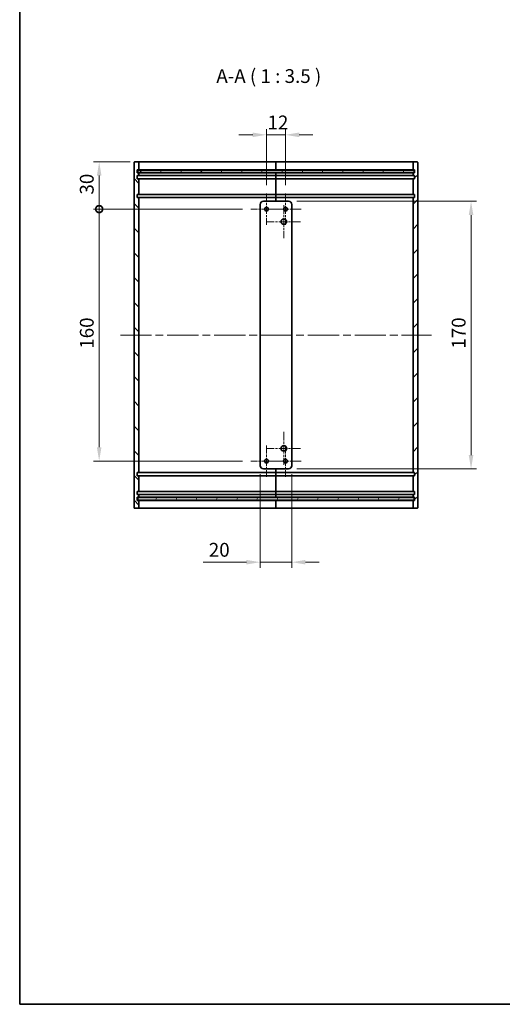
# Model space of a CAD drawing. Units: millimetres. Extents: x 51 to 5164, y 28 to 1012.
# Drawn here: x 2808 to 3114, y 28 to 653 of the extents above; entities that cross this region are included whole.
import ezdxf

# ---------------------------------------------------------------- set-up
doc = ezdxf.new("R2010")
doc.units = ezdxf.units.MM
doc.header["$LTSCALE"] = 3.5
doc.linetypes.add('CHAIN', pattern=[0.3543, 0.2362, -0.0295, 0.0591, -0.0295])
doc.layers.get('Defpoints').update_dxf_attribs({"lineweight": 25})
for name, color, linetype, lineweight in [('Border (ISO)', 7, 'Continuous', 35), ('Center Mark (ISO)', 131, 'Continuous', 18), ('Centerline (ISO)', 131, 'Continuous', 18), ('Dimension (ISO)', 7, 'Continuous', 18), ('Dimension (ISO) @ 1', 7, 'Continuous', 18), ('Hatch (ISO)', 1, 'Continuous', 18), ('Symbol (ISO) @ 1', 7, 'Continuous', 18), ('Visible (ISO)', 7, 'Continuous', 35)]:
    doc.layers.add(name, color=color, linetype=linetype, lineweight=lineweight)
doc.styles.add('Note Text (TK)', font='txt')
doc.dimstyles.new('Default - Method 1b (TK)', dxfattribs={"dimscale": 3.5, "dimtxt": 2.5, "dimasz": 2.5, "dimexe": 1, "dimexo": 1.5, "dimgap": 1, "dimtad": 1, "dimtoh": 1, "dimrnd": 1e-08, "dimdsep": 46, "dimtxsty": 'Note Text (TK)', "dimcen": 0.09, "dimdle": 5, "dimclrd": 100, "dimclre": 100, "dimclrt": 7, "dimadec": 1, "dimazin": 1, "dimtfac": 1, "dimtmove": 0, "dimatfit": 3, "dimfxl": 1, "dimtolj": 1, "dimlwd": -1, "dimlwe": -1, "dimarcsym": 0})

# ---------------------------------------------------------------- blocks, each defined once
blk = doc.blocks.new('図面枠 tk図枠')
at = {"layer": 'Border (ISO)'}
for p, q in [((14.5, 289), (14.5, 8)), ((14.5, 8), (405.5, 8))]:
    blk.add_line(p, q, dxfattribs=at)
blk = doc.blocks.new('*D67')
at = {"layer": 'Defpoints', "color": 0}
for p in [(2978.37, 538.04), (2978.37, 368.04), (3094.19, 368.04)]:
    blk.add_point(p, dxfattribs=at)
at = {"layer": 'Dimension (ISO)', "color": 100}
for p, q in [((2983.62, 538.04), (3097.69, 538.04)), ((3094.19, 529.29), (3094.19, 376.79)), ((2983.62, 368.04), (3097.69, 368.04))]:
    blk.add_line(p, q, dxfattribs=at)
for points in [[(3092.73, 529.29), (3095.65, 529.29), (3094.19, 538.04)], [(3092.73, 376.79), (3095.65, 376.79), (3094.19, 368.04)]]:
    blk.add_solid(points, dxfattribs=at)
at = {"layer": 'Dimension (ISO)', "color": 7, "insert": (3086.32, 444.39), "char_height": 8.75, "attachment_point": 4, "rotation": 90, "style": 'Note Text (TK)'}
blk.add_mtext('\\A1;170', dxfattribs=at)
blk = doc.blocks.new('*D68')
at = {"layer": 'Defpoints', "color": 0}
for p in [(2976.37, 580.21), (2964.37, 542.98), (2976.37, 542.98)]:
    blk.add_point(p, dxfattribs=at)
at = {"layer": 'Dimension (ISO)', "color": 100}
for p, q in [((2964.37, 548.23), (2964.37, 583.71)), ((2976.37, 548.23), (2976.37, 583.71)), ((2955.62, 580.21), (2946.87, 580.21)), ((2964.37, 580.21), (2976.37, 580.21)), ((2985.12, 580.21), (2993.87, 580.21))]:
    blk.add_line(p, q, dxfattribs=at)
for points in [[(2955.62, 581.66), (2955.62, 578.75), (2964.37, 580.21)], [(2985.12, 581.66), (2985.12, 578.75), (2976.37, 580.21)]]:
    blk.add_solid(points, dxfattribs=at)
at = {"layer": 'Dimension (ISO)', "color": 7, "insert": (2965, 588.08), "char_height": 8.75, "attachment_point": 4, "style": 'Note Text (TK)'}
blk.add_mtext('\\A1;12', dxfattribs=at)
blk = doc.blocks.new('*D69')
at = {"layer": 'Defpoints', "color": 0}
for p in [(2960.37, 370.04), (2980.37, 370.04), (2980.37, 308.79)]:
    blk.add_point(p, dxfattribs=at)
at = {"layer": 'Dimension (ISO)', "color": 100}
for p, q in [((2960.37, 364.79), (2960.37, 305.29)), ((2980.37, 364.79), (2980.37, 305.29)), ((2951.62, 308.79), (2924.24, 308.79)), ((2980.37, 308.79), (2960.37, 308.79)), ((2989.12, 308.79), (2997.87, 308.79))]:
    blk.add_line(p, q, dxfattribs=at)
for points in [[(2951.62, 310.25), (2951.62, 307.33), (2960.37, 308.79)], [(2989.12, 310.25), (2989.12, 307.33), (2980.37, 308.79)]]:
    blk.add_solid(points, dxfattribs=at)
at = {"layer": 'Dimension (ISO)', "color": 7, "insert": (2927.74, 316.66), "char_height": 8.75, "attachment_point": 4, "style": 'Note Text (TK)'}
blk.add_mtext('\\A1;20', dxfattribs=at)
blk = doc.blocks.new('_DotSmall')
at = {"color": 0, "linetype": 'ByBlock', "const_width": 0.5}
blk.add_lwpolyline([(-0.0625, 0, 1), (0.0625, 0, 1)], format="xyb", close=True, dxfattribs=at)
blk = doc.blocks.new('*D70')
at = {"layer": 'Defpoints', "color": 0}
for p in [(2858.18, 533.04), (2954.43, 533.04), (2954.43, 373.04)]:
    blk.add_point(p, dxfattribs=at)
at = {"layer": 'Dimension (ISO)', "color": 100}
for p, q in [((2949.18, 533.04), (2854.68, 533.04)), ((2858.18, 381.79), (2858.18, 533.04)), ((2949.18, 373.04), (2854.68, 373.04))]:
    blk.add_line(p, q, dxfattribs=at)
blk.add_solid([(2856.72, 381.79), (2859.64, 381.79), (2858.18, 373.04)], dxfattribs=at)
at = {"layer": 'Dimension (ISO)', "color": 100, "xscale": 8.75, "yscale": 8.75, "zscale": 8.75, "rotation": 90}
blk.add_blockref('_DotSmall', (2858.18, 533.04), dxfattribs=at)
at = {"layer": 'Dimension (ISO)', "color": 7, "insert": (2850.31, 444.35), "char_height": 8.75, "attachment_point": 4, "rotation": 90, "style": 'Note Text (TK)'}
blk.add_mtext('\\A1;160', dxfattribs=at)
blk = doc.blocks.new('*D71')
at = {"layer": 'Defpoints', "color": 0}
for p in [(2858.18, 563.04), (2883.07, 563.04), (2954.43, 533.04)]:
    blk.add_point(p, dxfattribs=at)
at = {"layer": 'Dimension (ISO)', "color": 100}
for p, q in [((2877.82, 563.04), (2854.68, 563.04)), ((2858.18, 533.04), (2858.18, 554.29)), ((2949.18, 533.04), (2854.68, 533.04))]:
    blk.add_line(p, q, dxfattribs=at)
blk.add_solid([(2856.72, 554.29), (2859.64, 554.29), (2858.18, 563.04)], dxfattribs=at)
at = {"layer": 'Dimension (ISO)', "color": 100, "xscale": 8.75, "yscale": 8.75, "zscale": 8.75, "rotation": 270}
blk.add_blockref('_DotSmall', (2858.18, 533.04), dxfattribs=at)
at = {"layer": 'Dimension (ISO)', "color": 7, "insert": (2850.31, 542.26), "char_height": 8.75, "attachment_point": 4, "rotation": 90, "style": 'Note Text (TK)'}
blk.add_mtext('\\A1;30', dxfattribs=at)

msp = doc.modelspace()

# ---------------------------------------------------------------- hatches: boundary and pattern name
at = {"layer": 'Hatch (ISO)'}
h = msp.add_hatch(dxfattribs=at)
h.set_pattern_fill('ANSI31', color=256, scale=88.9, angle=90.0002105, style=0)
h.set_pattern_definition([(135.0002, (2757, 9e-07), (-7.8577, -7.85775), [])])
edge = h.paths.add_edge_path()
edge.add_ellipse((2880.6733, 562.737), major_axis=(0, 0.3), ratio=1, start_angle=0, end_angle=90)
edge.add_line((2880.3733, 562.737), (2880.3733, 343.337))
edge.add_ellipse((2880.6733, 343.337), major_axis=(-0.3, 0), ratio=1, start_angle=0, end_angle=90)
edge.add_line((2880.6733, 343.037), (2883.0733, 343.037))
edge.add_ellipse((2883.0733, 343.337), major_axis=(0, -0.3), ratio=1, start_angle=0, end_angle=90)
edge.add_line((2883.3733, 343.337), (2883.3733, 348.037))
edge.add_line((2883.3733, 348.037), (2882.3733, 348.037))
edge.add_line((2882.3733, 348.037), (2882.3733, 350.037))
edge.add_line((2882.3733, 350.037), (2883.3733, 350.037))
edge.add_line((2883.3733, 350.037), (2883.3733, 351.737))
edge.add_line((2883.3733, 351.737), (2882.3733, 351.737))
edge.add_line((2882.3733, 351.737), (2882.3733, 353.737))
edge.add_line((2882.3733, 353.737), (2883.3733, 353.737))
edge.add_line((2883.3733, 353.737), (2883.3733, 363.737))
edge.add_line((2883.3733, 363.737), (2882.3733, 363.737))
edge.add_line((2882.3733, 363.737), (2882.3733, 365.737))
edge.add_line((2882.3733, 365.737), (2883.3733, 365.737))
edge.add_line((2883.3733, 365.737), (2883.3733, 540.337))
edge.add_line((2883.3733, 540.337), (2882.3733, 540.337))
edge.add_line((2882.3733, 540.337), (2882.3733, 542.337))
edge.add_line((2882.3733, 542.337), (2883.3733, 542.337))
edge.add_line((2883.3733, 542.337), (2883.3733, 552.337))
edge.add_line((2883.3733, 552.337), (2882.3733, 552.337))
edge.add_line((2882.3733, 552.337), (2882.3733, 554.337))
edge.add_line((2882.3733, 554.337), (2883.3733, 554.337))
edge.add_line((2883.3733, 554.337), (2883.3733, 556.037))
edge.add_line((2883.3733, 556.037), (2882.3733, 556.037))
edge.add_line((2882.3733, 556.037), (2882.3733, 558.037))
edge.add_line((2882.3733, 558.037), (2883.3733, 558.037))
edge.add_line((2883.3733, 558.037), (2883.3733, 562.737))
edge.add_ellipse((2883.0733, 562.737), major_axis=(0.3, 0), ratio=1, start_angle=0, end_angle=90)
edge.add_line((2883.0733, 563.037), (2880.6733, 563.037))
h = msp.add_hatch(dxfattribs=at)
h.set_pattern_fill('ANSI31', color=256, scale=88.9, style=0)
h.set_pattern_definition([(45, (2757, 9e-07), (-7.85772, 7.85772), [])])
edge = h.paths.add_edge_path()
edge.add_ellipse((3060.0733, 343.337), major_axis=(0, -0.3), ratio=1, start_angle=0, end_angle=90)
edge.add_line((3060.3733, 343.337), (3060.3733, 562.737))
edge.add_ellipse((3060.0733, 562.737), major_axis=(0.3, 0), ratio=1, start_angle=0, end_angle=90)
edge.add_line((3060.0733, 563.037), (3057.6733, 563.037))
edge.add_ellipse((3057.6733, 562.737), major_axis=(0, 0.3), ratio=1, start_angle=0, end_angle=90)
edge.add_line((3057.3733, 562.737), (3057.3733, 558.037))
edge.add_line((3057.3733, 558.037), (3058.3733, 558.037))
edge.add_line((3058.3733, 558.037), (3058.3733, 556.037))
edge.add_line((3058.3733, 556.037), (3057.3733, 556.037))
edge.add_line((3057.3733, 556.037), (3057.3733, 554.337))
edge.add_line((3057.3733, 554.337), (3058.3733, 554.337))
edge.add_line((3058.3733, 554.337), (3058.3733, 552.337))
edge.add_line((3058.3733, 552.337), (3057.3733, 552.337))
edge.add_line((3057.3733, 552.337), (3057.3733, 542.337))
edge.add_line((3057.3733, 542.337), (3058.3733, 542.337))
edge.add_line((3058.3733, 542.337), (3058.3733, 540.337))
edge.add_line((3058.3733, 540.337), (3057.3733, 540.337))
edge.add_line((3057.3733, 540.337), (3057.3733, 365.737))
edge.add_line((3057.3733, 365.737), (3058.3733, 365.737))
edge.add_line((3058.3733, 365.737), (3058.3733, 363.737))
edge.add_line((3058.3733, 363.737), (3057.3733, 363.737))
edge.add_line((3057.3733, 363.737), (3057.3733, 353.737))
edge.add_line((3057.3733, 353.737), (3058.3733, 353.737))
edge.add_line((3058.3733, 353.737), (3058.3733, 351.737))
edge.add_line((3058.3733, 351.737), (3057.3733, 351.737))
edge.add_line((3057.3733, 351.737), (3057.3733, 350.037))
edge.add_line((3057.3733, 350.037), (3058.3733, 350.037))
edge.add_line((3058.3733, 350.037), (3058.3733, 348.037))
edge.add_line((3058.3733, 348.037), (3057.3733, 348.037))
edge.add_line((3057.3733, 348.037), (3057.3733, 343.337))
edge.add_ellipse((3057.6733, 343.337), major_axis=(-0.3, 0), ratio=1, start_angle=0, end_angle=90)
edge.add_line((3057.6733, 343.037), (3060.0733, 343.037))
h = msp.add_hatch(dxfattribs=at)
h.set_pattern_fill('ANSI31', color=256, scale=88.9, angle=75.0001754, style=0)
h.set_pattern_definition([(120.0002, (2757, 9e-07), (-9.6237, -5.55628), [])])
h.paths.add_polyline_path([(2882.6233, 556.287), (3058.1233, 556.287), (3058.1233, 557.787), (2882.6233, 557.787)])
h = msp.add_hatch(dxfattribs=at)
h.set_pattern_fill('ANSI31', color=256, scale=88.9, angle=14.9999778, style=0)
h.set_pattern_definition([(60, (2757, 9e-07), (-9.6237, 5.55625), [])])
h.paths.add_polyline_path([(2882.6233, 348.287), (3058.1233, 348.287), (3058.1233, 349.787), (2882.6233, 349.787)])

# ---------------------------------------------------------------- linework, layer by layer
at = {"layer": 'Center Mark (ISO)', "linetype": 'CHAIN', "ltscale": 6.313638}
for p, q in [((2964.3733, 542.9803), (2964.3733, 523.0937)), ((2976.3733, 542.9803), (2976.3733, 523.0937)), ((2974.3165, 533.037), (2954.43, 533.037)), ((2986.3165, 533.037), (2966.43, 533.037)), ((2964.3733, 382.9803), (2964.3733, 363.0937)), ((2976.3733, 382.9803), (2976.3733, 363.0937)), ((2974.3165, 373.037), (2954.43, 373.037)), ((2986.3165, 373.037), (2966.43, 373.037))]:
    msp.add_line(p, q, dxfattribs=at)
at = {"layer": 'Center Mark (ISO)', "linetype": 'CHAIN', "ltscale": 6.667144}
for p, q in [((2975.3733, 535.537), (2975.3733, 514.537)), ((2985.8733, 525.037), (2964.8733, 525.037)), ((2975.3733, 391.537), (2975.3733, 370.537)), ((2985.8733, 381.037), (2964.8733, 381.037))]:
    msp.add_line(p, q, dxfattribs=at)
at = {"layer": 'Centerline (ISO)', "linetype": 'CHAIN', "ltscale": 23.990969}
msp.add_line((2871.6233, 453.037), (3069.1233, 453.037), dxfattribs=at)
at = {"layer": 'Visible (ISO)'}
for p, q in [((2883.0733, 563.037), (2880.6733, 563.037)), ((2891.3733, 563.037), (2883.0733, 563.037)), ((2970.3733, 563.037), (2891.3733, 563.037)), ((2970.3733, 562.737), (2970.3733, 563.037)), ((3049.3733, 563.037), (2970.3733, 563.037)), ((2970.3733, 563.037), (2970.3733, 562.737)), ((3057.6733, 563.037), (3049.3733, 563.037)), ((3060.0733, 563.037), (3057.6733, 563.037)), ((2880.3733, 562.737), (2880.3733, 343.337)), ((2882.3733, 556.037), (2882.3733, 558.037)), ((2882.3733, 558.037), (2883.3733, 558.037)), ((3058.1233, 557.787), (2882.6233, 557.787)), ((2882.6233, 557.787), (2882.6233, 556.287)), ((2883.3733, 558.037), (2883.3733, 562.737)), ((2883.3733, 558.037), (2891.3733, 558.037)), ((2891.3733, 558.037), (2970.3733, 558.037)), ((2970.3733, 562.737), (2970.3733, 558.037)), ((2970.3733, 558.037), (2970.3733, 562.737)), ((2970.3733, 558.037), (3049.3733, 558.037)), ((2970.3733, 557.787), (2970.3733, 558.037)), ((2970.3733, 558.037), (2970.3733, 557.787)), ((3049.3733, 558.037), (3057.3733, 558.037)), ((3057.3733, 562.737), (3057.3733, 558.037)), ((3057.3733, 558.037), (3058.3733, 558.037)), ((3058.1233, 556.287), (3058.1233, 557.787)), ((3058.3733, 558.037), (3058.3733, 556.037)), ((3060.3733, 343.337), (3060.3733, 562.737)), ((2883.3733, 556.037), (2882.3733, 556.037)), ((2882.3733, 552.337), (2882.3733, 554.337)), ((2882.3733, 554.337), (2883.3733, 554.337)), ((2883.3733, 552.337), (2882.3733, 552.337)), ((2882.6233, 556.287), (3058.1233, 556.287)), ((2883.3733, 554.337), (2883.3733, 556.037)), ((2891.3733, 556.037), (2883.3733, 556.037)), ((2883.3733, 554.337), (2891.3733, 554.337)), ((2883.3733, 542.337), (2883.3733, 552.337)), ((2891.3733, 552.337), (2883.3733, 552.337)), ((2970.3733, 556.037), (2891.3733, 556.037)), ((2891.3733, 554.337), (2970.3733, 554.337)), ((2970.3733, 552.337), (2891.3733, 552.337)), ((2970.3733, 556.037), (2970.3733, 556.287)), ((2970.3733, 556.287), (2970.3733, 556.037)), ((3049.3733, 556.037), (2970.3733, 556.037)), ((2970.3733, 556.037), (2970.3733, 554.337)), ((2970.3733, 554.337), (2970.3733, 556.037)), ((2970.3733, 554.337), (3049.3733, 554.337)), ((2970.3733, 552.337), (2970.3733, 554.337)), ((2970.3733, 554.337), (2970.3733, 552.337)), ((3049.3733, 552.337), (2970.3733, 552.337)), ((2970.3733, 552.337), (2970.3733, 542.337)), ((2970.3733, 542.337), (2970.3733, 552.337)), ((3057.3733, 556.037), (3049.3733, 556.037)), ((3049.3733, 554.337), (3057.3733, 554.337)), ((3057.3733, 552.337), (3049.3733, 552.337)), ((3058.3733, 556.037), (3057.3733, 556.037)), ((3057.3733, 556.037), (3057.3733, 554.337)), ((3057.3733, 554.337), (3058.3733, 554.337)), ((3058.3733, 552.337), (3057.3733, 552.337)), ((3057.3733, 552.337), (3057.3733, 542.337)), ((3058.3733, 554.337), (3058.3733, 552.337)), ((2882.3733, 540.337), (2882.3733, 542.337)), ((2882.3733, 542.337), (2883.3733, 542.337)), ((2883.3733, 540.337), (2882.3733, 540.337)), ((2883.3733, 542.337), (2891.3733, 542.337)), ((2883.3733, 365.737), (2883.3733, 540.337)), ((2891.3733, 540.337), (2883.3733, 540.337)), ((2891.3733, 542.337), (2970.3733, 542.337)), ((2970.3733, 540.337), (2891.3733, 540.337)), ((2978.3733, 538.037), (2962.3733, 538.037)), ((2970.3733, 542.337), (3049.3733, 542.337)), ((2970.3733, 540.337), (2970.3733, 542.337)), ((2970.3733, 542.337), (2970.3733, 540.337)), ((3049.3733, 540.337), (2970.3733, 540.337)), ((2970.3733, 540.337), (2970.3733, 538.037)), ((2970.3733, 538.037), (2970.3733, 540.337)), ((3049.3733, 542.337), (3057.3733, 542.337)), ((3057.3733, 540.337), (3049.3733, 540.337)), ((3057.3733, 542.337), (3058.3733, 542.337)), ((3058.3733, 540.337), (3057.3733, 540.337)), ((3057.3733, 540.337), (3057.3733, 365.737)), ((3058.3733, 542.337), (3058.3733, 540.337)), ((2960.3733, 536.037), (2960.3733, 370.037)), ((2980.3733, 370.037), (2980.3733, 536.037)), ((2882.3733, 363.737), (2882.3733, 365.737)), ((2882.3733, 365.737), (2883.3733, 365.737)), ((2883.3733, 363.737), (2882.3733, 363.737)), ((2883.3733, 365.737), (2891.3733, 365.737)), ((2883.3733, 353.737), (2883.3733, 363.737)), ((2891.3733, 363.737), (2883.3733, 363.737)), ((2891.3733, 365.737), (2970.3733, 365.737)), ((2970.3733, 363.737), (2891.3733, 363.737)), ((2962.3733, 368.037), (2978.3733, 368.037)), ((2970.3733, 368.037), (2970.3733, 365.737)), ((2970.3733, 365.737), (2970.3733, 368.037)), ((2970.3733, 365.737), (3049.3733, 365.737)), ((2970.3733, 363.737), (2970.3733, 365.737)), ((2970.3733, 365.737), (2970.3733, 363.737)), ((3049.3733, 363.737), (2970.3733, 363.737)), ((2970.3733, 363.737), (2970.3733, 353.737)), ((2970.3733, 353.737), (2970.3733, 363.737)), ((3049.3733, 365.737), (3057.3733, 365.737)), ((3057.3733, 363.737), (3049.3733, 363.737)), ((3057.3733, 365.737), (3058.3733, 365.737)), ((3058.3733, 363.737), (3057.3733, 363.737)), ((3057.3733, 363.737), (3057.3733, 353.737)), ((3058.3733, 365.737), (3058.3733, 363.737)), ((2882.3733, 351.737), (2882.3733, 353.737)), ((2882.3733, 353.737), (2883.3733, 353.737)), ((2883.3733, 351.737), (2882.3733, 351.737)), ((2883.3733, 353.737), (2891.3733, 353.737)), ((2883.3733, 350.037), (2883.3733, 351.737)), ((2891.3733, 351.737), (2883.3733, 351.737)), ((2891.3733, 353.737), (2970.3733, 353.737)), ((2970.3733, 351.737), (2891.3733, 351.737)), ((2970.3733, 351.737), (2970.3733, 353.737)), ((2970.3733, 353.737), (3049.3733, 353.737)), ((2970.3733, 353.737), (2970.3733, 351.737)), ((2970.3733, 351.737), (2970.3733, 350.037)), ((3049.3733, 351.737), (2970.3733, 351.737)), ((2970.3733, 350.037), (2970.3733, 351.737)), ((3049.3733, 353.737), (3057.3733, 353.737)), ((3057.3733, 351.737), (3049.3733, 351.737)), ((3057.3733, 353.737), (3058.3733, 353.737)), ((3058.3733, 351.737), (3057.3733, 351.737)), ((3057.3733, 351.737), (3057.3733, 350.037)), ((3058.3733, 353.737), (3058.3733, 351.737)), ((2882.3733, 348.037), (2882.3733, 350.037)), ((2882.3733, 350.037), (2883.3733, 350.037)), ((2883.3733, 348.037), (2882.3733, 348.037)), ((3058.1233, 349.787), (2882.6233, 349.787)), ((2882.6233, 349.787), (2882.6233, 348.287)), ((2882.6233, 348.287), (3058.1233, 348.287)), ((2883.3733, 350.037), (2891.3733, 350.037)), ((2883.3733, 343.337), (2883.3733, 348.037)), ((2891.3733, 348.037), (2883.3733, 348.037)), ((2891.3733, 350.037), (2970.3733, 350.037)), ((2970.3733, 348.037), (2891.3733, 348.037)), ((2970.3733, 349.787), (2970.3733, 350.037)), ((2970.3733, 350.037), (3049.3733, 350.037)), ((2970.3733, 350.037), (2970.3733, 349.787)), ((2970.3733, 348.037), (2970.3733, 348.287)), ((2970.3733, 348.287), (2970.3733, 348.037)), ((2970.3733, 348.037), (2970.3733, 343.337)), ((3049.3733, 348.037), (2970.3733, 348.037)), ((2970.3733, 343.337), (2970.3733, 348.037)), ((3049.3733, 350.037), (3057.3733, 350.037)), ((3057.3733, 348.037), (3049.3733, 348.037)), ((3057.3733, 350.037), (3058.3733, 350.037)), ((3058.3733, 348.037), (3057.3733, 348.037)), ((3057.3733, 348.037), (3057.3733, 343.337)), ((3058.1233, 348.287), (3058.1233, 349.787)), ((3058.3733, 350.037), (3058.3733, 348.037)), ((2880.6733, 343.037), (2883.0733, 343.037)), ((2883.0733, 343.037), (2891.3733, 343.037)), ((2891.3733, 343.037), (2970.3733, 343.037)), ((2970.3733, 343.037), (2970.3733, 343.337)), ((2970.3733, 343.337), (2970.3733, 343.037)), ((2970.3733, 343.037), (3049.3733, 343.037)), ((3049.3733, 343.037), (3057.6733, 343.037)), ((3057.6733, 343.037), (3060.0733, 343.037))]:
    msp.add_line(p, q, dxfattribs=at)
for centre, radius in [((2964.3733, 533.037), 1.1933), ((2976.3733, 533.037), 1.1933), ((2975.3733, 525.037), 1.75), ((2975.3733, 381.037), 1.75), ((2964.3733, 373.037), 1.1933), ((2976.3733, 373.037), 1.1933)]:
    msp.add_circle(centre, radius, dxfattribs=at)
for centre, radius, start, end in [((2880.6733, 562.737), 0.3, 90, 180), ((2883.0733, 562.737), 0.3, 0, 90), ((3057.6733, 562.737), 0.3, 90, 180), ((3060.0733, 562.737), 0.3, 0, 90), ((2962.3733, 536.037), 2, 90, 180), ((2978.3733, 536.037), 2, 0, 90), ((2962.3733, 370.037), 2, 180, 270), ((2978.3733, 370.037), 2, 270, 0), ((2880.6733, 343.337), 0.3, 180, 270), ((2883.0733, 343.337), 0.3, 270, 0), ((3057.6733, 343.337), 0.3, 180, 270), ((3060.0733, 343.337), 0.3, 270, 0)]:
    msp.add_arc(centre, radius, start, end, dxfattribs=at)

# ---------------------------------------------------------------- block references
at = {"xscale": 3.5, "yscale": 3.5, "zscale": 3.5}
msp.add_blockref('図面枠 tk図枠', (2757, 0), dxfattribs=at)

# ---------------------------------------------------------------- texts
at = {"layer": 'Symbol (ISO) @ 1', "color": 7, "insert": (2932.5223, 610.4193), "char_height": 8.75, "attachment_point": 7, "style": 'Note Text (TK)'}
msp.add_mtext('A-A ( 1 : 3.5 )', dxfattribs=at)

# ---------------------------------------------------------------- dimensions: what is measured, and where the dimension line sits
at = {"layer": 'Dimension (ISO) @ 1', "color": 100}
for base, p1, p2, angle, override, picture, middle in [((2976.3733, 580.2065), (2964.3733, 542.9803), (2976.3733, 542.9803), 180, {"dimscale": 1, "dimtxt": 8.75, "dimasz": 8.75, "dimexe": 3.5, "dimexo": 5.25, "dimgap": 3.5, "dimtoh": 0, "dimdec": 2, "dimcen": 0.315, "dimtp": 0, "dimtm": 0, "dimtdec": 2, "dimtix": 0, "dimtofl": 1, "dimtmove": 0, "dimatfit": 1}, '*D68', (2970.3733, 580.2065)), ((2858.1824, 563.037), (2954.43, 533.037), (2883.0733, 563.037), 90, {"dimscale": 1, "dimtxt": 8.75, "dimasz": 8.75, "dimexe": 3.5, "dimexo": 5.25, "dimgap": 3.5, "dimtoh": 0, "dimdec": 2, "dimblk1": 'DotSmall', "dimsah": 1, "dimcen": 0.315, "dimdle": 0, "dimtp": 0, "dimtm": 0, "dimtdec": 2, "dimtix": 0, "dimtofl": 0, "dimtmove": 0, "dimatfit": 1}, '*D71', (2858.1824, 548.072)), ((3094.193, 368.037), (2978.3733, 538.037), (2978.3733, 368.037), 90, {"dimscale": 1, "dimtxt": 8.75, "dimasz": 8.75, "dimexe": 3.5, "dimexo": 5.25, "dimgap": 3.5, "dimtoh": 0, "dimdec": 2, "dimcen": 0.315, "dimtp": 0, "dimtm": 0, "dimtdec": 2, "dimtix": 0, "dimtofl": 0, "dimtmove": 0, "dimatfit": 1}, '*D67', (3094.193, 453.037)), ((2858.1824, 533.037), (2954.43, 373.037), (2954.43, 533.037), 90, {"dimscale": 1, "dimtxt": 8.75, "dimasz": 8.75, "dimexe": 3.5, "dimexo": 5.25, "dimgap": 3.5, "dimtoh": 0, "dimdec": 2, "dimblk2": 'DotSmall', "dimsah": 1, "dimcen": 0.315, "dimdle": 0, "dimtp": 0, "dimtm": 0, "dimtdec": 2, "dimtix": 0, "dimtofl": 0, "dimtmove": 0, "dimatfit": 1}, '*D70', (2858.1824, 453.002)), ((2980.3733, 308.788), (2960.3733, 370.037), (2980.3733, 370.037), 180, {"dimscale": 1, "dimtxt": 8.75, "dimasz": 8.75, "dimexe": 3.5, "dimexo": 5.25, "dimgap": 3.5, "dimtoh": 0, "dimdec": 2, "dimcen": 0.315, "dimtp": 0, "dimtm": 0, "dimtdec": 2, "dimtix": 0, "dimtofl": 1, "dimtmove": 0, "dimatfit": 1}, '*D69', (2933.5565, 308.788))]:
    dim = msp.add_linear_dim(base=base, p1=p1, p2=p2, angle=angle, dimstyle='Default - Method 1b (TK)', override=override, dxfattribs=at)
    dim.commit()
    dim.dimension.update_dxf_attribs({"geometry": picture, "text_midpoint": middle, "dimtype": 160})

doc.saveas('drawing.dxf')
